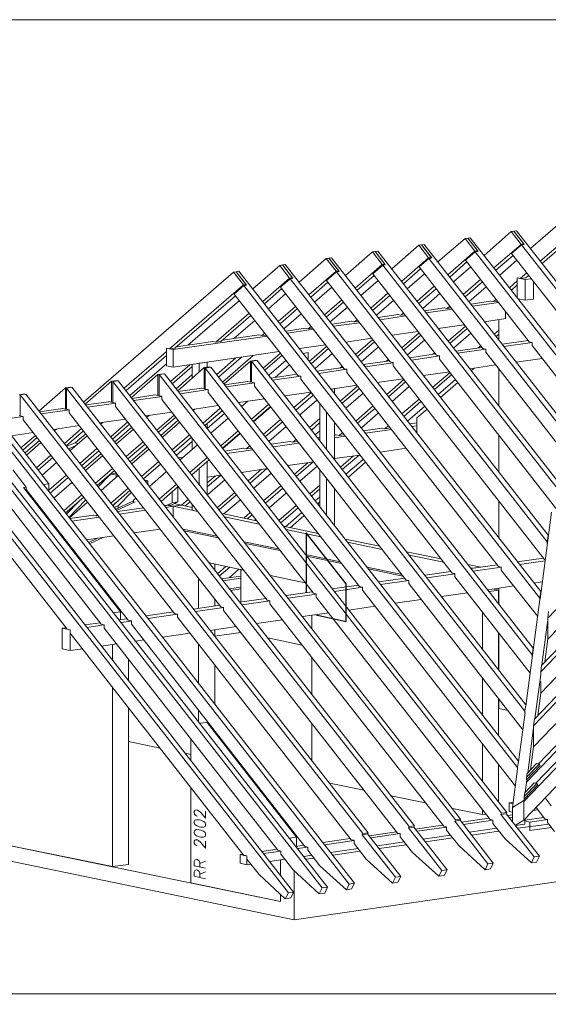
# Model space of a CAD drawing. Units: millimetres. Extents: x -21429 to -5774, y -7212 to -818.
# Drawn here: x -10682 to -10546, y -3693 to -3440 of the extents above; entities that cross this region are included whole.
import ezdxf

# ---------------------------------------------------------------- set-up
doc = ezdxf.new("R2010")
doc.units = ezdxf.units.MM
doc.header["$MEASUREMENT"] = 0
for name, color, linetype, lineweight in [('Z-VIG', 7, 'CONTINUOUS', 9), ('Z-VIGLOC', 1, 'CONTINUOUS', 30), ('ZMF-Rahmen', 6, 'CONTINUOUS', 9)]:
    doc.layers.add(name, color=color, linetype=linetype, lineweight=lineweight)

# ---------------------------------------------------------------- blocks, each defined once
blk = doc.blocks.new('VIGBAS-V')
at = {"layer": 'Z-VIG'}
for p, q in [((1272.2, 1213.9), (1137.9, 1097.5)), ((1239.9, 1161.2), (1149.4, 1082.7)), ((1115.6, 1117.2), (1083.9, 1089.5)), ((1115.6, 1117.2), (1118.7, 1117.6)), ((1115.6, 1117.2), (1127.1, 1102.4)), ((1121.8, 1118.1), (1118.7, 1117.6)), ((1130.8, 1102.2), (1118.7, 1117.6)), ((1118.7, 1117.6), (1130.2, 1102.8)), ((1453.8, 693.1), (1121.8, 1118.1)), ((1061.6, 1109.2), (1029.9, 1081.8)), ((1064.7, 1109.7), (1061.6, 1109.2)), ((1061.6, 1109.2), (1073.1, 1094.6)), ((1067.8, 1110.1), (1064.7, 1109.7)), ((1064.7, 1109.7), (1076.8, 1094.2)), ((1064.7, 1109.7), (1076.2, 1095.1)), ((1363.1, 732.5), (1067.8, 1110.1)), ((1130.2, 1102.8), (1127.1, 1102.4)), ((1129.1, 1101.7), (1130.2, 1102.8)), ((953.6, 1093.5), (922, 1066.1)), ((953.6, 1093.5), (956.7, 1094)), ((953.6, 1093.5), (965.1, 1078.7)), ((959.8, 1094.4), (956.7, 1094)), ((968.6, 1078.5), (956.7, 1094)), ((956.7, 1094), (968.2, 1079.4)), ((1208.7, 776), (959.8, 1094.4)), ((1007.6, 1101.5), (976, 1073.8)), ((1007.6, 1101.5), (1010.7, 1101.9)), ((1007.6, 1101.5), (1019.1, 1086.7)), ((1013.8, 1102.4), (1010.7, 1101.9)), ((1010.7, 1101.9), (1022.9, 1086.5)), ((1010.7, 1101.9), (1022.2, 1087.1)), ((1286.8, 753.3), (1013.8, 1102.4)), ((1073.1, 1094.6), (1041.4, 1067)), ((1073.5, 1093.8), (1062, 1083.8)), ((1076.2, 1095.1), (1073.1, 1094.6)), ((1076.8, 1094.2), (1073.5, 1093.8)), ((1345.7, 745.5), (1073.5, 1093.8)), ((1076.2, 1095.1), (1075.1, 1094)), ((1127.1, 1102.4), (1095.4, 1074.9)), ((1127.7, 1101.7), (1116, 1091.8)), ((1116, 1091.8), (1190.3, 996.6)), ((1127.7, 1101.7), (1130.8, 1102.2)), ((1437, 705.9), (1127.7, 1101.7)), ((1151.6, 1080), (1171.8, 1097.5)), ((899.4, 1085.8), (868, 1058.4)), ((899.4, 1085.8), (902.7, 1086.2)), ((899.4, 1085.8), (911.1, 1071)), ((902.7, 1086.2), (905.8, 1086.7)), ((914.7, 1070.7), (902.7, 1086.2)), ((902.7, 1086.2), (914.2, 1071.4)), ((1158.7, 763), (905.8, 1086.7)), ((1019.1, 1086.7), (987.5, 1059.2)), ((1019.5, 1086), (1008, 1076.1)), ((1022.2, 1087.1), (1019.1, 1086.7)), ((1022.9, 1086.5), (1019.5, 1086)), ((1282.8, 749), (1019.5, 1086)), ((1021.1, 1086), (1022.2, 1087.1)), ((1043.7, 1064.3), (1063.8, 1081.8)), ((1062, 1083.8), (1136.4, 988.7)), ((1097.6, 1072.1), (1117.8, 1089.5)), ((1122.2, 1084), (1102.1, 1066.5)), ((616.4, 918.3), (791.4, 1069.9)), ((794.5, 1070.3), (791.4, 1069.9)), ((791.4, 1069.9), (802.9, 1055.3)), ((794.5, 1070.3), (797.8, 1071)), ((806.7, 1054.8), (794.5, 1070.3)), ((794.5, 1070.3), (806.3, 1055.7)), ((797.8, 1071), (1141.2, 631.3)), ((845.4, 1077.8), (814, 1050.4)), ((845.4, 1077.8), (848.7, 1078.3)), ((845.4, 1077.8), (856.9, 1063)), ((848.7, 1078.3), (851.8, 1078.7)), ((860.7, 1062.8), (848.7, 1078.3)), ((848.7, 1078.3), (860.2, 1063.4)), ((851.8, 1078.7), (1149.9, 697.3)), ((911.1, 1071), (879.5, 1043.5)), ((911.6, 1070.3), (900.1, 1060.1)), ((914.2, 1071.4), (911.1, 1071)), ((914.7, 1070.7), (911.6, 1070.3)), ((1157.6, 755.5), (911.6, 1070.3)), ((913.3, 1070.5), (914.2, 1071.4)), ((965.1, 1078.7), (933.5, 1051.3)), ((965.6, 1078), (954, 1068.1)), ((968.2, 1079.4), (965.1, 1078.7)), ((965.6, 1078), (968.6, 1078.5)), ((1203.2, 774), (965.6, 1078)), ((967.1, 1078.3), (968.2, 1079.4)), ((989.7, 1056.4), (1009.8, 1073.8)), ((1008, 1076.1), (1082.4, 980.9)), ((1068.2, 1076.1), (1048.1, 1058.6)), ((1133.7, 1069.2), (1126, 1062.6)), ((856.9, 1063), (825.5, 1035.6)), ((857.6, 1062.3), (846.1, 1052.4)), ((860.2, 1063.4), (856.9, 1063)), ((860.7, 1062.8), (857.6, 1062.3)), ((857.6, 1062.3), (1149, 689.5)), ((859.4, 1062.6), (860.2, 1063.4)), ((881.5, 1040.9), (901.6, 1058.1)), ((900.1, 1060.1), (974.4, 965.2)), ((935.5, 1048.6), (955.6, 1066.1)), ((960.2, 1060.3), (940.1, 1042.9)), ((954, 1068.1), (1028.4, 973)), ((1014.2, 1068.1), (994.1, 1050.6)), ((1059.6, 1043.7), (1079.7, 1061.2)), ((1061.8, 1041.1), (1081.9, 1058.6)), ((1122.6, 1059.7), (1113.6, 1051.7)), ((1126, 1062.6), (1122.6, 1063.2)), ((1122.6, 1059.7), (1122.6, 1063.2)), ((1131.7, 1061.4), (1122.6, 1063.2)), ((1122.6, 1063.2), (1122.6, 1040)), ((1132.4, 1063.4), (1126, 1062.6)), ((1139, 1062.3), (1131.7, 1061.4)), ((1131.7, 1037.1), (1131.7, 1061.4)), ((1135.9, 1066.3), (1132.4, 1063.4)), ((1136.8, 1065.2), (1134.1, 1065)), ((1141.4, 1059), (1141.4, 1038.4)), ((802.9, 1055.3), (716.6, 980.5)), ((803.6, 1054.4), (792.1, 1044.4)), ((806.3, 1055.7), (802.9, 1055.3)), ((806.7, 1054.8), (803.6, 1054.4)), ((803.6, 1054.4), (1140.1, 623.6)), ((806.3, 1055.7), (805.1, 1054.6)), ((827.5, 1032.9), (847.6, 1050.4)), ((846.1, 1052.4), (920.4, 957.2)), ((906.3, 1052.4), (886.1, 1034.9)), ((951.6, 1028), (971.7, 1045.5)), ((1005.6, 1036), (1025.7, 1053.5)), ((1007.8, 1033.4), (1027.9, 1050.6)), ((1086.4, 1052.8), (1066.2, 1035.3)), ((1115.8, 1049.1), (1122.6, 1055)), ((722.8, 981.4), (793.6, 1042.4)), ((798.3, 1036.7), (738.1, 984.7)), ((792.1, 1044.4), (866.4, 949.5)), ((852.1, 1044.6), (832.1, 1027.2)), ((897.6, 1020.3), (917.8, 1037.6)), ((899.6, 1017.6), (919.8, 1034.9)), ((953.8, 1025.4), (974, 1042.9)), ((978.4, 1037.1), (958.3, 1019.6)), ((1032.4, 1045.1), (1012.2, 1027.6)), ((1091.4, 1036.2), (1068.2, 1032.7)), ((1100.5, 1034.7), (1070.2, 1030.3)), ((1091.2, 1036.2), (1094.8, 1035.6)), ((1091.2, 1036), (1091.2, 1036.2)), ((1097.9, 1038), (1094.8, 1035.6)), ((1094.8, 1035.6), (1099.4, 1036)), ((1131.7, 1037.1), (1123.7, 1038.9)), ((1141.7, 1038.4), (1131.7, 1037.1)), ((843.6, 1012.3), (863.8, 1029.8)), ((845.9, 1009.7), (865.8, 1027.2)), ((924.4, 1029.1), (904.3, 1011.9)), ((986.6, 1019.9), (989.9, 1022.5)), ((1037.5, 1028.3), (1014.2, 1024.9)), ((1046.5, 1026.9), (1016.2, 1022.5)), ((1040.8, 1027.6), (1037.2, 1028.3)), ((1043.9, 1030.3), (1040.8, 1027.6)), ((1040.8, 1027.6), (1045.4, 1028.3)), ((1108.9, 1023.8), (1108.9, 1015.7)), ((770.6, 988.2), (809.8, 1022.1)), ((776.8, 989.1), (811.8, 1019.4)), ((816.2, 1013.7), (791.9, 992.4)), ((870.4, 1021.4), (850.3, 1003.9)), ((929.5, 1012.6), (906.3, 1009.2)), ((938.6, 1011), (908.2, 1006.8)), ((932.6, 1011.9), (929.3, 1012.6)), ((935.9, 1014.5), (932.6, 1011.9)), ((932.6, 1011.9), (937.5, 1012.6)), ((983.5, 1020.5), (960.2, 1017)), ((992.5, 1019), (962.2, 1014.5)), ((986.6, 1019.9), (983.3, 1020.5)), ((991.4, 1020.3), (986.6, 1019.9)), ((1084.4, 1012.1), (1109.1, 1015.7)), ((1101, 1014.5), (1101, 990.9)), ((1108.9, 1015.7), (1108.9, 1015.9)), ((875.5, 1004.6), (852.3, 1001.3)), ((884.6, 1003.3), (854.3, 998.8)), ((875.3, 1004.8), (878.6, 1003.9)), ((875.3, 1004.6), (875.3, 1004.8)), ((878.6, 1003.9), (881.9, 1006.6)), ((878.6, 1003.9), (883.5, 1004.6)), ((976.4, 996.4), (1006.7, 1000.8)), ((987.9, 981.8), (1008, 999.3)), ((1030.4, 1004.1), (1060.7, 1008.6)), ((1041.9, 989.5), (1062, 1007)), ((1043.9, 986.9), (1064, 1004.4)), ((1095.6, 997.7), (1101, 1002.4)), ((721.1, 979.6), (830.6, 995.3)), ((767.3, 988.9), (724.6, 982.7)), ((767.1, 988.9), (770.6, 988.2)), ((770.6, 988.2), (776.8, 989.1)), ((821.3, 996.8), (778.6, 990.7)), ((824.6, 996.2), (821.1, 996.8)), ((827.9, 998.8), (824.6, 996.2)), ((824.6, 996.2), (829.5, 996.6)), ((922.4, 988.4), (952.7, 992.9)), ((933.9, 973.8), (954, 991.3)), ((935.9, 971.2), (956, 988.7)), ((989.9, 979.1), (1010, 996.4)), ((1014.7, 990.9), (994.5, 973.4)), ((1068.4, 998.8), (1048.3, 981.4)), ((1097.9, 994.9), (1101, 997.7)), ((1135.2, 990.2), (1104.9, 985.8)), ((1139.9, 988), (1106.9, 983.1)), ((1136.4, 988.7), (1139.9, 988)), ((1139.9, 984.2), (1139.9, 988)), ((713.1, 977.4), (663.8, 934.7)), ((716.6, 980.5), (713.1, 981.1)), ((713.1, 981.1), (713.1, 977.4)), ((713.1, 981.1), (721.1, 979.6)), ((713.1, 981.1), (713.1, 960.8)), ((716.6, 980.5), (722.8, 981.4)), ((721.1, 979.6), (721.1, 959.2)), ((721.1, 959.2), (844.8, 977.2)), ((868.4, 980.7), (898.7, 985.1)), ((879.9, 965.9), (900.1, 983.3)), ((881.9, 963.2), (902.1, 980.7)), ((960.7, 982.9), (940.3, 965.4)), ((1081.3, 982.2), (1051, 977.8)), ((1085.9, 980.3), (1052.9, 975.4)), ((1077.1, 981.6), (1079.9, 984)), ((1082.4, 980.9), (1085.9, 980.3)), ((1085.9, 976.5), (1085.9, 980.3)), ((1249.6, 767), (1085.9, 976.5)), ((1316.5, 758.3), (1139.9, 984.2)), ((666, 931.8), (713.1, 972.7)), ((760.7, 965), (751.2, 963.7)), ((760.7, 959), (760.7, 965)), ((772, 950.4), (794.3, 969.9)), ((774, 947.5), (800.7, 970.7)), ((814.2, 972.7), (778.6, 941.8)), ((811.1, 966.3), (780.4, 939.5)), ((817.5, 967.2), (811.1, 966.3)), ((811.1, 966.3), (811.1, 941.8)), ((812.4, 966.1), (818.9, 967)), ((812.4, 941.5), (812.4, 966.1)), ((1131.5, 557.9), (812.4, 966.1)), ((817.5, 966.8), (817.5, 967.2)), ((1132.6, 565.4), (818.9, 967)), ((825.9, 958.1), (846.1, 975.6)), ((827.9, 955.5), (848.1, 973)), ((852.7, 967.2), (832.6, 949.7)), ((878.6, 976.3), (872.6, 975.2)), ((878.6, 967.4), (878.6, 976.3)), ((906.7, 974.9), (886.6, 957.5)), ((973.3, 966.5), (943, 962.1)), ((969.5, 966.1), (972.2, 968.1)), ((974.4, 965.2), (977.7, 964.5)), ((1027.3, 974.5), (997, 970.1)), ((1032.1, 972.3), (999, 967.4)), ((1023.7, 973.8), (1026.2, 976)), ((1028.4, 973), (1031.9, 972.3)), ((1031.9, 972.3), (1031.9, 968.5)), ((1031.9, 968.5), (1177.1, 782.7)), ((1121.1, 965), (1151.6, 969.4)), ((713.1, 963.2), (670.4, 926)), ((713.1, 960.8), (721.1, 959.2)), ((718, 942.4), (740.3, 961.9)), ((720, 939.8), (743.2, 959.9)), ((757.1, 958.6), (726.4, 931.6)), ((743.2, 962.3), (743.2, 946.4)), ((751.2, 953.3), (751.2, 963.7)), ((763.6, 959.5), (757.1, 958.6)), ((757.1, 958.6), (757.1, 934)), ((758.5, 958.1), (764.9, 959.2)), ((758.5, 933.6), (758.5, 958.1)), ((1122.9, 492), (758.5, 958.1)), ((763.6, 959), (763.6, 959.5)), ((1124, 499.7), (764.9, 959.2)), ((856.9, 961.7), (840.1, 947.1)), ((919.3, 958.8), (889, 954.4)), ((923.7, 956.6), (891, 951.7)), ((915.6, 958.1), (918.2, 960.3)), ((920.4, 957.2), (923.7, 956.6)), ((923.7, 956.6), (923.7, 952.8)), ((977.9, 964.3), (945, 959.7)), ((977.7, 964.5), (977.7, 960.8)), ((977.7, 960.8), (1154.5, 734.7)), ((1013.1, 949.3), (1043.7, 953.7)), ((1067.1, 957.2), (1097.6, 961.7)), ((1072.4, 957.9), (1068.9, 955)), ((1101, 957), (1101, 913.9)), ((649.2, 942.9), (618.2, 915.9)), ((655.6, 943.7), (649.2, 942.9)), ((649.2, 942.9), (649.2, 918.3)), ((650.5, 942.4), (656.9, 943.3)), ((650.5, 942.4), (650.5, 917.9)), ((1050.3, 430.9), (650.5, 942.4)), ((655.6, 943.1), (655.6, 943.7)), ((656.9, 943.3), (1056.5, 431.8)), ((703.2, 950.6), (672.2, 923.8)), ((709.6, 951.5), (703.2, 950.6)), ((703.2, 950.6), (703.2, 926)), ((704.5, 950.4), (710.9, 951.3)), ((704.5, 950.4), (704.5, 925.8)), ((1104.3, 438.9), (704.5, 950.4)), ((709.6, 951), (709.6, 951.5)), ((710.9, 951.3), (1110.5, 439.7)), ((743.2, 950.4), (724.4, 934)), ((808, 942.4), (781, 938.4)), ((811.1, 941.8), (807.8, 942.4)), ((811.1, 941.8), (812.4, 942)), ((865.3, 950.8), (835, 946.4)), ((869.8, 948.6), (837, 944)), ((866.4, 949.5), (869.8, 948.6)), ((869.8, 945.1), (869.8, 948.6)), ((1046.5, 719), (869.8, 945.1)), ((923.7, 952.8), (1100.5, 726.7)), ((959.1, 941.3), (989.4, 945.7)), ((970.2, 927.4), (990.1, 944.9)), ((972.2, 924.7), (992.3, 942.2)), ((1024, 935.6), (1044.1, 953)), ((1026, 932.9), (1046.3, 950.4)), ((1050.5, 944.9), (1030.4, 927.4)), ((564.4, 907.9), (595.2, 934.9)), ((595.2, 934.9), (601.6, 935.8)), ((595.2, 934.9), (595.2, 910.3)), ((596.5, 934.7), (602.9, 935.6)), ((596.5, 934.7), (596.5, 910.1)), ((996.3, 423.2), (596.5, 934.7)), ((601.6, 935.3), (601.6, 935.8)), ((602.9, 935.6), (1002.5, 424)), ((754, 934.7), (727, 930.7)), ((761.8, 932.9), (729, 928)), ((757.1, 934), (753.8, 934.7)), ((757.1, 934), (758.5, 934)), ((761.8, 932.9), (758.5, 933.6)), ((761.8, 929.4), (761.8, 932.9)), ((815.8, 940.9), (783, 936)), ((815.8, 940.9), (812.4, 941.5)), ((815.8, 937.1), (815.8, 940.9)), ((992.5, 711), (815.8, 937.1)), ((905.2, 933.6), (935.5, 938)), ((909.4, 934.2), (905.2, 933.6)), ((909.4, 934.2), (909.4, 928)), ((916, 919.6), (936.1, 937.1)), ((918.2, 917), (938.3, 934.2)), ((996.5, 936.7), (976.4, 919.2)), ((1053.2, 941.3), (1033, 923.8)), ((547.6, 928), (541.2, 926.9)), ((542.5, 926.7), (548.9, 927.6)), ((542.5, 926.7), (542.5, 902.2)), ((942.3, 415.2), (542.5, 926.7)), ((547.6, 927.4), (547.6, 928)), ((548.9, 927.6), (948.5, 416.1)), ((649.2, 918.3), (645.9, 919)), ((645.9, 919), (645.9, 918.7)), ((700.1, 926.7), (673.1, 922.7)), ((708, 924.9), (675.1, 920.3)), ((703.2, 926), (699.8, 926.7)), ((703.2, 926), (704.5, 926.3)), ((704.5, 925.8), (707.8, 925.2)), ((707.8, 925.2), (707.8, 921.4)), ((707.8, 921.4), (884.6, 695.3)), ((938.6, 703.3), (761.8, 929.4)), ((797.2, 917.9), (827.5, 922.3)), ((808, 919.4), (800.9, 913.2)), ((851.2, 925.6), (881.5, 930)), ((862, 911.9), (882.1, 929.1)), ((864.2, 909), (884.4, 926.5)), ((888.8, 920.7), (868.6, 903.3)), ((942.8, 928.7), (922.6, 911.2)), ((987.9, 904.6), (1008, 921.8)), ((990.1, 901.7), (1010.2, 919.2)), ((457.1, 911.9), (895, 351.7)), ((463.5, 912.8), (901.2, 352.6)), ((488.8, 916.3), (926.4, 356.1)), ((495, 917.4), (932.8, 357.2)), ((592.3, 911), (565.1, 907)), ((600.1, 909.2), (567.1, 904.6)), ((592.1, 911), (595.2, 910.3)), ((595.2, 910.3), (596.5, 910.3)), ((596.5, 910.1), (599.8, 909.5)), ((599.8, 909.5), (599.8, 905.7)), ((646.1, 918.7), (619.1, 915)), ((654, 917.2), (621.1, 912.3)), ((649.2, 918.3), (650.5, 918.3)), ((650.5, 917.9), (653.8, 917.2)), ((653.8, 917.2), (653.8, 913.4)), ((653.8, 913.4), (830.6, 687.5)), ((743.2, 909.9), (773.5, 914.3)), ((743.2, 909.9), (743.2, 910.1)), ((746.7, 910.6), (744.5, 908.6)), ((756, 893.7), (775.9, 911.2)), ((758, 891.1), (778.2, 908.3)), ((812.4, 898.4), (832.6, 915.9)), ((814.4, 895.7), (834.6, 913.2)), ((834.8, 912.8), (814.7, 895.5)), ((892.1, 916.3), (892.1, 873.2)), ((934.4, 896.4), (954.3, 913.9)), ((936.3, 893.7), (956.5, 911)), ((1014.7, 913.7), (994.5, 896.2)), ((1017.3, 910.1), (1005.4, 899.9)), ((417.5, 906.1), (855.4, 345.9)), ((423.9, 907), (861.6, 346.8)), ((546.1, 901.5), (511.3, 896.4)), ((518.4, 896.8), (575.9, 823.2)), ((541.2, 902.4), (542.5, 902.6)), ((542.5, 902.2), (545.8, 901.5)), ((545.8, 901.5), (545.8, 897.7)), ((545.8, 897.7), (722.6, 671.8)), ((599.8, 905.7), (776.6, 679.6)), ((635.2, 894.2), (665.5, 898.6)), ((689.2, 902.2), (719.5, 906.6)), ((692.8, 902.6), (690.3, 900.6)), ((702, 885.8), (722, 903.3)), ((704, 883.1), (724.2, 900.6)), ((726.8, 897.1), (706.7, 879.6)), ((780.8, 905), (760.7, 887.5)), ((785.2, 899.5), (765.1, 882)), ((826.2, 880.7), (846.3, 898.2)), ((880.2, 888.7), (892.1, 899.1)), ((899.8, 863.4), (899.8, 906.6)), ((960.7, 905.7), (940.6, 888.2)), ((1005.4, 899.9), (1005.4, 882.2)), ((581.2, 886.4), (611.6, 890.9)), ((584.8, 886.9), (582.4, 884.9)), ((594.1, 870.1), (614, 887.5)), ((596.1, 867.4), (616.2, 884.7)), ((638.8, 894.6), (636.3, 892.6)), ((648.1, 878), (668, 895.3)), ((650.1, 875.2), (670.2, 892.6)), ((672.8, 889.3), (652.7, 871.8)), ((674.6, 886.9), (654.5, 869.4)), ((728.6, 894.9), (708.5, 877.4)), ((760.7, 887.5), (760.7, 893.3)), ((776.6, 867.4), (796.7, 884.9)), ((828.4, 878), (848.5, 895.3)), ((852.9, 889.8), (832.8, 872.3)), ((882.4, 885.8), (892.1, 894.4)), ((892.1, 884.9), (886.8, 880.2)), ((909.4, 851), (909.4, 894.4)), ((964.9, 888), (943.2, 884.9)), ((975.7, 886.4), (945.4, 882)), ((968, 887.3), (964.7, 888)), ((972.2, 890.9), (968, 887.3)), ((968, 887.3), (974.4, 888.2)), ((1005.4, 894), (997.2, 892.9)), ((1005.4, 890.6), (999.4, 889.8)), ((420.8, 879.6), (597.4, 653.5)), ((532.4, 879.1), (557.6, 882.9)), ((560.2, 879.6), (543.4, 865)), ((545.4, 862.3), (562.2, 876.9)), ((564.9, 873.6), (548.1, 859)), ((620.6, 879.1), (600.5, 861.7)), ((618.9, 881.4), (606.7, 871)), ((720, 862.5), (740.1, 880)), ((722.2, 859.9), (742.3, 877.4)), ((743.2, 876), (743.2, 863.2)), ((778.6, 864.8), (798.7, 882)), ((799, 881.8), (778.8, 864.3)), ((864.4, 874.9), (860.5, 871.6)), ((892.1, 877.4), (889.2, 876.9)), ((892.1, 874.1), (891.7, 874.1)), ((911.3, 880.2), (909.4, 880)), ((921.7, 878.5), (909.4, 876.7)), ((914.7, 879.6), (911.1, 880.2)), ((918.4, 882.7), (914.7, 879.6)), ((914.7, 879.6), (920.4, 880.2)), ((1101, 880), (1101, 836.9)), ((566.6, 871.2), (549.8, 856.6)), ((596.7, 866.5), (606.2, 871)), ((607.6, 867.6), (598.9, 863.7)), ((606.2, 871), (610.2, 870.1)), ((612, 846.8), (632.1, 864.3)), ((614.2, 844.2), (634.3, 861.7)), ((666, 854.8), (686.1, 872.1)), ((668.2, 852.1), (688.3, 869.4)), ((691, 866.1), (670.9, 848.6)), ((692.8, 863.7), (672.6, 846.4)), ((743.2, 872.5), (724.8, 856.6)), ((749.2, 868.5), (729, 851)), ((803.4, 864.5), (781.3, 861.2)), ((814, 862.8), (783.7, 858.3)), ((806.5, 863.9), (803.2, 864.5)), ((810.5, 867.2), (806.5, 863.9)), ((806.5, 863.9), (812.4, 864.5)), ((857.4, 872.3), (835.2, 869.2)), ((867.8, 870.5), (837.7, 866.1)), ((860.5, 871.6), (857.1, 872.3)), ((860.5, 871.6), (866.4, 872.5)), ((962.5, 860.1), (992.8, 864.5)), ((561.3, 841.8), (578.1, 856.4)), ((563.5, 839.1), (580.4, 853.7)), ((637, 858.3), (616.9, 840.9)), ((638.8, 855.9), (618.6, 838.4)), ((732.8, 854.1), (727.3, 853.5)), ((740.5, 836.2), (760.7, 853.7)), ((742.8, 833.6), (762.9, 851)), ((909.4, 852.4), (939, 856.6)), ((931.5, 855.7), (916.2, 842.4)), ((918.4, 839.8), (937.9, 856.6)), ((942.8, 851.5), (922.6, 834.2)), ((533.7, 839.5), (549.6, 819.2)), ((584.8, 847.9), (568, 833.3)), ((630.1, 823.6), (650.3, 841.1)), ((684.1, 831.6), (704.3, 849.1)), ((686.3, 828.9), (706.5, 846.2)), ((751.2, 822.7), (751.2, 841.1)), ((760.7, 810.6), (760.7, 849.3)), ((800.7, 836.4), (831, 840.9)), ((808.5, 826.5), (824.2, 840)), ((810.7, 823.8), (830.4, 840.9)), ((854.7, 844.4), (885, 848.8)), ((862.5, 834.2), (878.2, 847.7)), ((864.7, 831.6), (884.4, 848.6)), ((889, 843.5), (868.9, 826)), ((892.1, 839.5), (892.1, 796.4)), ((945.6, 848.2), (925.5, 830.7)), ((575.9, 815.6), (596.3, 833.3)), ((577.3, 812.1), (598.5, 830.5)), ((632.4, 821), (652.5, 838.4)), ((646.5, 833.3), (633.5, 819.4)), ((656.9, 832.7), (636.8, 815.2)), ((654.5, 834.5), (646.5, 833.3)), ((649.2, 835.6), (654.5, 834.5)), ((654.5, 834.5), (654.5, 830.7)), ((687.2, 827.6), (691.4, 826.7)), ((713.3, 837.3), (693.2, 820.1)), ((743.2, 834.2), (743.2, 832.9)), ((760.7, 830.7), (776.8, 833.1)), ((760.7, 819.4), (776.4, 832.9)), ((760.7, 824.1), (770, 832)), ((781.3, 827.6), (761.1, 810.1)), ((835.2, 835.6), (815.1, 818.1)), ((899.8, 786.4), (899.8, 829.6)), ((549.6, 819.2), (546.5, 818.7)), ((546.5, 818.7), (659.6, 673.8)), ((549.6, 816.1), (549.6, 819.2)), ((549.6, 816.3), (668.6, 663.9)), ((575.9, 823.2), (569.5, 822.1)), ((575.9, 813.7), (575.9, 823.2)), ((602.9, 824.7), (581.7, 806.4)), ((648.3, 800.6), (668.4, 817.9)), ((691.4, 826.7), (688.3, 826.3)), ((691.4, 826.7), (691.4, 822.1)), ((692.5, 820.7), (694.5, 821)), ((704.7, 805.2), (724.8, 822.7)), ((706.9, 802.6), (727, 820.1)), ((726.4, 819.6), (726.4, 819.8)), ((726.4, 819.4), (726.4, 819.6)), ((726.4, 819.6), (726.4, 801.9)), ((727.3, 819.6), (726.4, 819)), ((826.6, 803.3), (846.7, 820.7)), ((828.8, 800.6), (849, 818.1)), ((892.1, 821.6), (880.4, 811.4)), ((882.6, 808.6), (892.1, 817)), ((909.4, 774.3), (909.4, 817.4)), ((909.8, 817.2), (909.4, 817)), ((518.2, 811.7), (637, 659.2)), ((593.2, 791.7), (614.4, 810.1)), ((595.4, 789.1), (616.6, 807.5)), ((599.4, 783.8), (619.1, 804.4)), ((650.5, 797.7), (670.6, 815.2)), ((656.7, 797.5), (672.2, 813.4)), ((677.5, 806.4), (674.6, 803.9)), ((719.7, 813.9), (719.7, 801)), ((730.8, 798.2), (738.8, 805)), ((772.6, 795.3), (792.8, 812.8)), ((774.6, 792.6), (795, 810.1)), ((799.4, 804.4), (780.1, 788)), ((853.2, 812.5), (833, 795.1)), ((892.1, 807.7), (886.8, 803)), ((610.5, 802.1), (596.5, 787.5)), ((621.1, 801.7), (599.8, 783.1)), ((603.8, 795.1), (602.7, 795.3)), ((609.1, 800.8), (608.9, 800.8)), ((653.4, 800.4), (650.7, 797.5)), ((652.5, 795.3), (656.7, 797.5)), ((674.6, 803), (654, 793.3)), ((654.9, 792), (676.6, 802.1)), ((686.6, 795.1), (656, 790.6)), ((656.7, 797.5), (656.7, 794.4)), ((674.6, 803.9), (674.6, 801.3)), ((712.9, 797.7), (710.7, 797.7)), ((721.1, 796.8), (712.2, 795.5)), ((719.7, 801), (712.9, 797.7)), ((719.5, 798.6), (712.9, 797.7)), ((715.5, 797.9), (721.1, 796.8)), ((721.1, 796.8), (715.5, 797.9)), ((726.4, 801.9), (719.5, 798.6)), ((726.4, 801.9), (719.7, 801)), ((730.6, 798.2), (721.1, 796.8)), ((721.1, 786.7), (721.1, 796.8)), ((749.8, 790.9), (721.1, 796.8)), ((721.1, 796.8), (721.1, 784.2)), ((730.6, 798.2), (722.4, 799.9)), ((743.2, 795.5), (730.6, 798.2)), ((735, 797.3), (741, 802.1)), ((743.2, 799.1), (743.2, 792.2)), ((864.7, 797.7), (844.5, 780.2)), ((846.7, 777.6), (866.9, 795.1)), ((892.1, 801.9), (889.7, 799.7)), ((1101, 803), (1101, 759.7)), ((575.9, 781.1), (575.9, 782.2)), ((627.9, 786.4), (600.5, 782.5)), ((602.7, 779.6), (634.8, 784.2)), ((631.2, 785.8), (627.7, 786.4)), ((632.6, 786.9), (631.2, 785.8)), ((631.2, 785.8), (633.2, 786)), ((658.2, 787.8), (688.8, 792.2)), ((743.2, 792.2), (749.8, 790.9)), ((818.4, 780), (778.2, 788.4)), ((821.5, 776), (781, 784.4)), ((803.4, 783.1), (810.9, 789.5)), ((807.6, 782.2), (812.9, 786.9)), ((817.3, 781.4), (816.2, 780.5)), ((871.1, 789.5), (852.1, 772.9)), ((874, 786), (857.6, 771.8)), ((1149.2, 688.4), (1162.5, 790)), ((577.9, 778.5), (578.6, 778.9)), ((578.4, 778), (579.3, 778.3)), ((579.7, 776.3), (580.8, 776.3)), ((675.3, 765.9), (705.8, 770.3)), ((732.1, 770.3), (772.4, 761.9)), ((890.1, 765.2), (849.8, 773.6)), ((893.2, 761.2), (852.9, 769.6)), ((619.7, 757.7), (651.8, 762.3)), ((622.2, 754.6), (632.6, 759.7)), ((623.5, 753), (639.4, 760.6)), ((774, 759.9), (733.7, 768.3)), ((892.1, 762.5), (892.1, 761.4)), ((892.1, 761.4), (893.2, 761.2)), ((962, 750.4), (921.7, 758.6)), ((1151, 611.2), (1291.7, 758.3)), ((1158.7, 763), (1157.6, 755.5)), ((1253.6, 766.3), (1158.3, 666.3)), ((1158.7, 761.4), (1158.7, 763)), ((596.7, 754.4), (597.8, 754.6)), ((598.3, 752.6), (598.9, 753)), ((803.8, 755.5), (844.1, 747.1)), ((845.6, 745.1), (805.4, 753.5)), ((964.9, 746.4), (924.6, 754.8)), ((1340.1, 748.4), (1141.7, 540.9)), ((1142.6, 548.6), (1334.8, 749.5)), ((1296.8, 757.2), (1149.9, 603.7)), ((1157.6, 755.5), (1157.6, 753.3)), ((603.6, 745.7), (604.3, 746.2)), ((604.7, 744.2), (605.6, 744.6)), ((875.5, 740.6), (916, 732.2)), ((917.5, 730.2), (877.1, 738.7)), ((1033.7, 735.6), (993.4, 743.7)), ((1036.8, 731.6), (996.3, 740)), ((1153.2, 736.4), (1122.6, 732)), ((1383.3, 736.4), (1133.3, 475.1)), ((1147.4, 496.4), (1378, 737.5)), ((1158.3, 641.7), (1249.6, 737.3)), ((762.9, 730.9), (803.2, 722.5)), ((769.7, 721.8), (769.7, 729.4)), ((782.6, 726.7), (772.8, 718.1)), ((774.8, 715.4), (787, 725.8)), ((947.4, 725.8), (987.7, 717.4)), ((989.2, 715.4), (949, 723.8)), ((1080.2, 725.8), (1064.9, 728.9)), ((1070.9, 724.5), (1068, 725.2)), ((1099.2, 728.7), (1068.7, 724.3)), ((1080.2, 725.8), (1070.9, 724.5)), ((1104.1, 726), (1071.1, 721.2)), ((1100.5, 726.7), (1103.8, 726)), ((1103.8, 726), (1103.8, 722.3)), ((1155.2, 733.3), (1125.1, 729.1)), ((1398.8, 733.3), (1130.4, 452.6)), ((1144.3, 473.8), (1393.4, 734.4)), ((1149.9, 578.9), (1293, 728.5)), ((1154.5, 734.7), (1155.2, 734.4)), ((750.7, 677.8), (750.7, 712.8)), ((799.8, 715.4), (777.5, 712.1)), ((799.8, 712.8), (779.5, 709.7)), ((797.8, 723.6), (786.3, 713.4)), ((800.9, 722.9), (799.8, 722.1)), ((799.8, 722.1), (799.8, 685.1)), ((834.6, 716.1), (875.1, 707.7)), ((991.2, 713), (960.9, 708.6)), ((1045.2, 720.7), (1014.9, 716.3)), ((1050.1, 718.1), (1017.1, 713.4)), ((1046.5, 719), (1049.8, 718.3)), ((1049.8, 718.3), (1049.8, 714.5)), ((1049.8, 714.5), (1137.7, 602.1)), ((1103.8, 722.3), (1146.5, 668.1)), ((1141.7, 516.1), (1336.1, 719.6)), ((786.6, 700.6), (799.8, 702.6)), ((937.2, 705), (906.9, 700.6)), ((941.9, 702.4), (909.1, 697.5)), ((938.6, 703.3), (941.9, 702.4)), ((941.9, 702.4), (941.9, 698.8)), ((996.1, 710.3), (963.1, 705.5)), ((992.5, 711), (995.9, 710.3)), ((995.9, 710.3), (995.9, 706.6)), ((995.9, 706.6), (1129.1, 536.2)), ((1088.1, 699.5), (1118.4, 703.9)), ((1101, 701.3), (1101, 682.9)), ((1130.4, 430.7), (1394.8, 707.5)), ((1142.1, 707.2), (1151.8, 708.8)), ((799.8, 700.4), (788.1, 698.6)), ((829.3, 689.3), (798.7, 684.9)), ((883.2, 697.1), (852.7, 692.6)), ((888.1, 694.4), (855.2, 689.8)), ((883, 697.3), (883, 697.1)), ((884.6, 695.3), (887.9, 694.6)), ((887.9, 694.6), (887.9, 690.9)), ((887.9, 690.9), (1090.8, 431.3)), ((941.9, 698.8), (1120.4, 470.5)), ((1034.1, 691.5), (1064.4, 695.9)), ((1100.7, 699), (1089.7, 697.3)), ((1100.7, 699), (1094.1, 700.4)), ((1100.7, 683.1), (1100.7, 699)), ((1149, 689.5), (1149.9, 697.3)), ((1149, 689.5), (1149, 688)), ((1149.9, 697.3), (1149.9, 694.6)), ((775.3, 681.3), (744.7, 676.9)), ((780.1, 678.7), (747.2, 674)), ((769.7, 680.7), (769.7, 688.4)), ((776.6, 679.6), (779.9, 678.9)), ((779.9, 678.9), (779.9, 675.2)), ((834.1, 686.7), (801.2, 681.8)), ((830.6, 687.5), (833.9, 686.7)), ((833.9, 686.7), (833.9, 683.1)), ((833.9, 683.1), (1036.8, 423.6)), ((926.2, 675.8), (956.5, 680.2)), ((980.2, 683.8), (1010.5, 688.2)), ((1149, 688), (1132.6, 564.1)), ((659.6, 673.8), (651.2, 672.7)), ((659.6, 673.8), (659.6, 664.5)), ((721.3, 673.6), (689.2, 669)), ((726.2, 670.9), (691.6, 665.9)), ((722.6, 671.8), (725.9, 670.9)), ((725.9, 670.9), (725.9, 667.4)), ((725.9, 667.4), (928.8, 407.9)), ((779.9, 675.2), (982.8, 415.6)), ((872.2, 668.1), (902.5, 672.5)), ((883, 669.6), (883, 653.9)), ((1081.9, 673.4), (1081.9, 630.2)), ((1158.3, 666.3), (1159.1, 674)), ((1158.3, 666.3), (1158.3, 641.7)), ((591.6, 654.8), (596.1, 655.2)), ((600.9, 652.8), (591.6, 654.8)), ((591.6, 630.5), (591.6, 654.8)), ((635.7, 661), (618.2, 658.6)), ((640.5, 658.6), (620.4, 655.5)), ((637, 659.2), (640.5, 658.6)), ((640.5, 654.8), (640.5, 658.6)), ((843.2, 395.5), (640.5, 654.8)), ((667.3, 665.6), (657.6, 664.3)), ((672.4, 663), (660, 661.2)), ((668.6, 663.9), (672.2, 663.2)), ((672.2, 659.4), (672.2, 663.2)), ((874.8, 399.9), (672.2, 659.4)), ((764.2, 652.1), (794.5, 656.6)), ((818.2, 660.1), (848.5, 664.5)), ((1151.4, 611.7), (1158.3, 664.3)), ((597.4, 653.5), (600.9, 652.8)), ((600.9, 652.8), (600.9, 628.5)), ((600.9, 649), (600.9, 652.8)), ((803.6, 389.5), (600.9, 649)), ((708.7, 644.2), (740.5, 648.8)), ((769.7, 644.8), (769.7, 653)), ((800.1, 649.7), (769.7, 645.3)), ((831.3, 643.3), (871.7, 634.9)), ((1100.7, 606.1), (1100.7, 649.3)), ((1101, 649), (1101, 605.9)), ((637.4, 633.8), (655.1, 636.4)), ((655.1, 636.2), (650.1, 635.5)), ((650.1, 635.5), (650.1, 617.4)), ((677, 639.5), (686.6, 640.9)), ((750.7, 590), (750.7, 635.5)), ((1154.7, 615.2), (1158.3, 642.4)), ((600.9, 628.5), (591.6, 630.5)), ((615.5, 630.7), (600.9, 628.5)), ((883, 620.3), (883, 576.9)), ((1140.1, 623.6), (1141.2, 631.3)), ((1140.1, 623.6), (1140.1, 620.9)), ((1141.2, 631.3), (1141.2, 629.4)), ((668.9, 593.3), (668.9, 618.5)), ((769.7, 565.6), (769.7, 611.2)), ((1149.9, 603.7), (1151, 611.2)), ((1143.2, 549), (1149.9, 600.8)), ((1149.9, 603.7), (1149.9, 600.8)), ((650.1, 376.5), (650.1, 586.2)), ((1081.9, 596.4), (1081.9, 553.5)), ((1149.9, 592.6), (1149.9, 578.9)), ((1146.5, 552.6), (1150.1, 578.9)), ((1100.7, 529.4), (1100.7, 572.3)), ((1101, 572.1), (1101, 560.8)), ((1131.5, 557.9), (1132.6, 565.4)), ((1132.6, 565.4), (1132.6, 564.1)), ((668.9, 379.1), (668.9, 562.1)), ((750.7, 545.1), (750.7, 558.8)), ((1101, 560.8), (1111.6, 558.6)), ((1131.7, 556.3), (1124, 498.8)), ((1131.5, 557.9), (1131.5, 555.9)), ((760.5, 544.8), (752, 543.7)), ((865.1, 411), (760.5, 544.8)), ((883, 543.3), (883, 499.9)), ((1141.7, 540.9), (1142.6, 548.6)), ((1141.7, 540.9), (1141.7, 516.1)), ((769.7, 532.9), (769.7, 534.4)), ((1134.8, 485.5), (1141.7, 538.9)), ((668.9, 522.5), (706, 514.7)), ((741.7, 525.4), (741.7, 500.1)), ((1081.9, 519.6), (1081.9, 476.3)), ((735.2, 508.8), (741.7, 507.2)), ((1138.1, 489.3), (1141.7, 516.3)), ((1100.7, 452.1), (1100.7, 495.5)), ((1122.9, 492), (1124, 499.7)), ((1124, 499.7), (1124, 498.8)), ((1133.5, 480.7), (1148.3, 496.2)), ((1149.4, 494.4), (1133.5, 477.6)), ((1134.1, 485.1), (1145.2, 496.8)), ((1145.2, 496.8), (1148.3, 496.2)), ((1148.3, 496.2), (1149.4, 494.4)), ((1122.9, 490.6), (1116.9, 445.5)), ((1122.9, 492), (1122.9, 490.6)), ((1134.1, 485.1), (1133.5, 480.7)), ((903.4, 474), (943.9, 465.6)), ((1130.6, 458.1), (1145.4, 473.6)), ((1146.5, 471.8), (1130.6, 455)), ((1131.3, 462.5), (1142.3, 474.3)), ((1131.7, 463), (1133.7, 477.8)), ((1133.5, 480.7), (1133.5, 477.6)), ((1142.3, 474.3), (1145.4, 473.6)), ((1145.4, 473.6), (1146.5, 471.8)), ((741.7, 469), (741.7, 357.4)), ((862.2, 314.3), (1885.3, 463.4)), ((1131.3, 462.5), (1130.6, 458.1)), ((975.1, 459), (1015.6, 450.8)), ((1113.1, 450.8), (1117.8, 451.5)), ((1113.1, 440.9), (1113.1, 450.8)), ((1117.5, 449.9), (1113.1, 450.8)), ((1130.4, 453.5), (1116.9, 445.5)), ((1116.9, 445.5), (1130.4, 453.5)), ((1130.4, 453.5), (1130.6, 455)), ((1130.8, 455), (1130.4, 452.6)), ((1130.4, 430.7), (1130.4, 453.5)), ((1130.4, 452.6), (1130.4, 430.7)), ((1130.6, 458.1), (1130.6, 455)), ((1162.2, 447.3), (1155.2, 456.6)), ((746.3, 442), (745.6, 440.9)), ((745.6, 440.9), (745.6, 438.6)), ((745.6, 438.6), (746.3, 437.3)), ((747, 442.4), (746.3, 442)), ((746.3, 437.3), (747, 436.6)), ((748.3, 442.6), (747, 442.4)), ((747, 436.6), (748.3, 435.8)), ((749.4, 442.4), (748.3, 442.6)), ((750.7, 441.5), (749.4, 442.4)), ((752.7, 440), (750.7, 441.5)), ((758.9, 432.9), (752.7, 440)), ((758.9, 441.1), (758.9, 432.9)), ((1046.8, 444.2), (1081.9, 437.1)), ((1081.9, 442.6), (1081.9, 437.1)), ((1081.9, 437.1), (1085.9, 437.5)), ((1103.4, 437.3), (1104.3, 438.9)), ((1109.8, 438.2), (1103.4, 437.3)), ((1103.4, 437.3), (1142.3, 387.8)), ((1110.5, 439.7), (1104.3, 438.9)), ((1109.8, 438.2), (1110.5, 439.7)), ((1148.5, 388.6), (1109.8, 438.2)), ((1116.9, 436.9), (1111.6, 436)), ((1113.1, 440.9), (1116.9, 440)), ((1116.9, 445.5), (1116.9, 429.1)), ((1141.2, 442), (1146.5, 442.8)), ((1154.7, 432.2), (1144.5, 445.3)), ((745.6, 428.7), (746.3, 430.5)), ((745.6, 427.6), (745.6, 428.7)), ((746.3, 425.8), (745.6, 427.6)), ((746.3, 430.5), (748.3, 431.1)), ((748.3, 424.3), (746.3, 425.8)), ((748.3, 435.8), (749, 435.5)), ((748.3, 431.1), (751.4, 431.1)), ((751.4, 431.1), (753.4, 430.7)), ((753.4, 430.7), (756.5, 429.3)), ((756.5, 429.3), (758.2, 427.8)), ((758.2, 427.8), (758.9, 426)), ((758.9, 426), (758.9, 424.9)), ((1049.6, 429.6), (1050.3, 430.9)), ((1049.6, 429.6), (1055.8, 430.5)), ((1049.6, 429.6), (1088.3, 379.8)), ((1056.5, 431.8), (1050.3, 430.9)), ((1055.8, 430.5), (1056.5, 431.8)), ((1055.8, 430.5), (1094.5, 380.7)), ((1089.7, 432.9), (1057.6, 428.2)), ((1094.3, 430.7), (1059.6, 425.6)), ((1090.8, 431.3), (1094.1, 430.7)), ((1094.1, 430.7), (1094.1, 426.9)), ((1094.1, 426.9), (1108.3, 409)), ((1116.9, 434), (1113.6, 433.6)), ((1120.4, 424.7), (1130.4, 430.7)), ((1120.6, 424.3), (1131.3, 426)), ((1159.4, 426.2), (1123.3, 421.2)), ((1153.6, 433.8), (1131.3, 430.5)), ((1131.3, 426), (1131.3, 431.6)), ((1131.3, 429.8), (1137.2, 428.5)), ((1137.2, 428.5), (1158.3, 431.6)), ((1137.2, 428.5), (1137.2, 418.5)), ((1158, 431.6), (1154.7, 432.2)), ((1158, 427.8), (1158, 431.6)), ((1166.2, 417.4), (1158, 427.8)), ((745.6, 417.2), (746.3, 418.7)), ((745.6, 416.1), (745.6, 417.2)), ((746.3, 414.1), (745.6, 416.1)), ((746.3, 418.7), (748.3, 419.6)), ((748.3, 412.5), (746.3, 414.1)), ((748.3, 424.3), (751.4, 422.9)), ((748.3, 419.6), (751.4, 419.4)), ((751.4, 422.9), (753.4, 422.5)), ((751.4, 419.4), (753.4, 419.2)), ((756.5, 422.5), (753.4, 422.5)), ((753.4, 419.2), (756.5, 417.8)), ((758.2, 423.2), (756.5, 422.5)), ((756.5, 417.8), (758.2, 416.3)), ((758.9, 424.9), (758.2, 423.2)), ((758.2, 416.3), (758.9, 414.5)), ((758.9, 414.5), (758.9, 413.2)), ((941.7, 413.6), (942.3, 415.2)), ((941.7, 413.6), (947.9, 414.7)), ((941.7, 413.6), (980.4, 364.1)), ((948.5, 416.1), (942.3, 415.2)), ((947.9, 414.7), (948.5, 416.1)), ((947.9, 414.7), (986.8, 365)), ((981.7, 417.2), (949.6, 412.5)), ((986.1, 415), (951.6, 409.9)), ((986.1, 415), (982.8, 415.6)), ((986.1, 411.2), (986.1, 415)), ((995.6, 421.6), (996.3, 423.2)), ((1001.8, 422.5), (995.6, 421.6)), ((995.6, 421.6), (1034.4, 371.8)), ((1002.5, 424), (996.3, 423.2)), ((1001.8, 422.5), (1002.5, 424)), ((1040.6, 372.9), (1001.8, 422.5)), ((1035.7, 424.9), (1003.6, 420.3)), ((1040.1, 422.7), (1005.6, 417.8)), ((1040.1, 422.9), (1036.8, 423.6)), ((1040.1, 419.2), (1040.1, 422.9)), ((1040.1, 419.2), (1054.3, 401)), ((1066.7, 416.5), (1098.7, 421.2)), ((1101.2, 417.8), (1069.3, 413.2)), ((1137.2, 418.5), (1162.7, 422)), ((746.3, 407.2), (745.6, 406.1)), ((745.6, 406.1), (745.6, 403.9)), ((745.6, 403.9), (746.3, 402.6)), ((747, 407.7), (746.3, 407.2)), ((746.3, 402.6), (747, 401.9)), ((748.3, 407.9), (747, 407.7)), ((751.4, 411.4), (748.3, 412.5)), ((749.4, 407.7), (748.3, 407.9)), ((750.7, 406.8), (749.4, 407.7)), ((752.7, 405.2), (750.7, 406.8)), ((753.4, 411), (751.4, 411.4)), ((758.9, 398.2), (752.7, 405.2)), ((756.5, 411), (753.4, 411)), ((758.2, 411.6), (756.5, 411)), ((758.9, 413.2), (758.2, 411.6)), ((758.9, 406.3), (758.9, 398.2)), ((865.1, 411), (856.7, 409.7)), ((865.1, 400.1), (865.1, 411)), ((927.7, 409.2), (895.9, 404.6)), ((932.1, 407), (897.9, 402.1)), ((932.1, 407.2), (928.8, 407.9)), ((932.1, 403.5), (932.1, 407.2)), ((932.1, 403.5), (946.3, 385.3)), ((958.9, 400.8), (990.8, 405.5)), ((993.2, 402.1), (961.3, 397.5)), ((986.1, 411.2), (1000.3, 393.1)), ((1012.7, 408.6), (1044.8, 413.2)), ((1047.2, 410.1), (1015.3, 405.5)), ((1139, 380.9), (1108.3, 409)), ((527.5, 401.7), (846.3, 335.8)), ((650.1, 376.5), (527.5, 401.7)), ((747, 401.9), (748.3, 401)), ((748.3, 401), (749, 400.8)), ((799.2, 390.6), (802.5, 391.1)), ((799.2, 380.5), (799.2, 390.6)), ((807.1, 388.9), (799.2, 390.6)), ((842.3, 396.8), (824.6, 394.2)), ((846.7, 394.6), (826.6, 391.7)), ((843.2, 395.5), (846.7, 394.6)), ((846.7, 391.1), (846.7, 394.6)), ((860.9, 372.9), (846.7, 391.1)), ((873.7, 401.5), (864.2, 399.9)), ((878.4, 399.3), (866.2, 397.5)), ((874.8, 399.9), (878.2, 399.3)), ((878.2, 395.5), (878.2, 399.3)), ((892.3, 377.4), (878.2, 395.5)), ((904.9, 392.8), (936.8, 397.5)), ((939.2, 394.4), (907.4, 389.7)), ((1031, 365.2), (1000.3, 393.1)), ((1085, 372.9), (1054.3, 401)), ((527.5, 383.5), (862.2, 314.3)), ((668.9, 379.1), (650.1, 376.5)), ((746.3, 384), (745.6, 382.4)), ((745.6, 382.4), (745.6, 377.4)), ((747, 384.4), (746.3, 384)), ((748.3, 384.9), (747, 384.4)), ((749.4, 384.7), (748.3, 384.9)), ((749.4, 384.7), (750.7, 383.8)), ((750.7, 383.8), (751.4, 383.1)), ((752, 381.1), (751.4, 383.1)), ((758.9, 382.7), (752, 380)), ((752, 376), (752, 381.1)), ((799.2, 380.5), (807.1, 378.7)), ((803.6, 389.5), (807.1, 388.9)), ((807.1, 385.1), (807.1, 388.9)), ((807.1, 388.9), (807.1, 378.7)), ((821.3, 367.2), (807.1, 385.1)), ((807.1, 378.7), (811.8, 379.3)), ((833.7, 382.4), (851.4, 385.1)), ((846.3, 384.4), (846.3, 366.3)), ((846.3, 384.4), (846.3, 366.3)), ((873.3, 388.2), (882.8, 389.7)), ((885.2, 386.4), (875.7, 385.1)), ((977.1, 357.2), (946.3, 385.3)), ((1088.3, 379.8), (1085, 372.9)), ((1094.5, 380.7), (1088.3, 379.8)), ((1094.5, 380.7), (1091.2, 374)), ((1142.3, 387.8), (1139, 380.9)), ((1145.2, 381.8), (1139, 380.9)), ((1148.5, 388.6), (1142.3, 387.8)), ((1148.5, 388.6), (1145.2, 381.8)), ((758.9, 374.5), (745.6, 377.4)), ((746.3, 371.8), (745.6, 370.3)), ((745.6, 370.3), (745.6, 365.2)), ((747, 372.3), (746.3, 371.8)), ((748.3, 372.7), (747, 372.3)), ((749.4, 372.5), (748.3, 372.7)), ((749.4, 372.5), (750.7, 371.6)), ((750.7, 371.6), (751.4, 370.9)), ((752, 368.9), (751.4, 370.9)), ((758.9, 370.5), (752, 367.8)), ((752, 363.9), (752, 368.9)), ((891.4, 344.8), (860.9, 372.9)), ((862.2, 371.6), (862.2, 314.3)), ((923.1, 349.5), (892.3, 377.4)), ((1034.4, 371.8), (1031, 365.2)), ((1040.6, 372.9), (1034.4, 371.8)), ((1040.6, 372.9), (1037.2, 366.1)), ((1091.2, 374), (1085, 372.9)), ((741.7, 357.4), (846.3, 335.8)), ((758.9, 362.3), (745.6, 365.2)), ((851.8, 339.1), (821.3, 367.2)), ((926.4, 356.1), (923.1, 349.5)), ((932.8, 357.2), (926.4, 356.1)), ((932.8, 357.2), (929.3, 350.4)), ((980.4, 364.1), (977.1, 357.2)), ((983.3, 358.3), (977.1, 357.2)), ((986.8, 365), (980.4, 364.1)), ((986.8, 365), (983.3, 358.3)), ((1037.2, 366.1), (1031, 365.2)), ((855.4, 345.9), (851.8, 339.1)), ((861.6, 346.8), (855.4, 345.9)), ((861.6, 346.8), (858.2, 340)), ((895, 351.7), (891.4, 344.8)), ((897.9, 345.7), (891.4, 344.8)), ((901.2, 352.6), (895, 351.7)), ((901.2, 352.6), (897.9, 345.7)), ((929.3, 350.4), (923.1, 349.5)), ((846.3, 344.2), (846.3, 335.8)), ((846.3, 344.2), (846.3, 335.8)), ((858.2, 340), (851.8, 339.1))]:
    blk.add_line(p, q, dxfattribs=at)

msp = doc.modelspace()

# ---------------------------------------------------------------- linework, layer by layer
at = {"layer": 'Z-VIGLOC'}
msp.add_lwpolyline([(-10605.7, -3592.54), (-10597.9, -3594.27), (-10597.9, -3584.64), (-10608.14, -3571.49), (-10608.14, -3586.84)], dxfattribs=at)
at = {"layer": 'ZMF-Rahmen'}
msp.add_line((-10823.56, -3689.82), (-10323.56, -3689.82), dxfattribs=at)
msp.add_lwpolyline([(-10823.56, -3939.82), (-10323.56, -3939.82), (-10323.56, -3439.82), (-10823.56, -3439.82)], close=True, dxfattribs=at)

# ---------------------------------------------------------------- block references
at = {"layer": 'Z-VIG', "xscale": 0.2200000000000273, "yscale": 0.2200000000000273, "zscale": 0.2200000000000273}
msp.add_blockref('VIGBAS-V', (-10800.91, -3740), dxfattribs=at)

doc.saveas('drawing.dxf')
